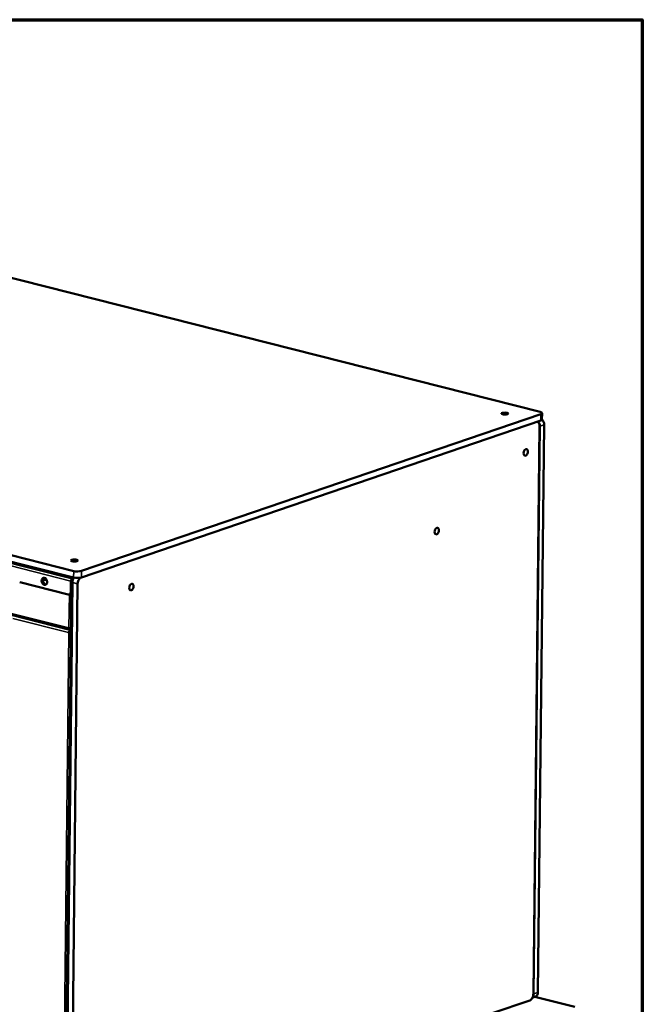
# Model space of a CAD drawing. Units: millimetres. Extents: x 65 to 5851, y 100 to 4100.
# Drawn here: x 5398 to 5840, y 3401 to 4100 of the extents above; entities that cross this region are included whole.
import ezdxf

# ---------------------------------------------------------------- set-up
doc = ezdxf.new("R2010")
doc.units = ezdxf.units.MM
doc.header["$LTSCALE"] = 20
for name, color, linetype, lineweight in [('Border (ISO)', 7, 'Continuous', 70), ('Visible (ISO)', 7, 'Continuous', 50), ('Visible Narrow (ISO)', 7, 'Continuous', 35)]:
    doc.layers.add(name, color=color, linetype=linetype, lineweight=lineweight)

# ---------------------------------------------------------------- blocks, each defined once
blk = doc.blocks.new('Borders Default Border')
at = {"layer": 'Border (ISO)', "flags": 128}
blk.add_lwpolyline([(5, 5), (5, 205), (292, 205), (292, 5), (5, 5)], dxfattribs=at)

msp = doc.modelspace()

# ---------------------------------------------------------------- linework, layer by layer
at = {"layer": 'Visible (ISO)'}
for p, q in [((5767.32, 3821.46), (4905.54, 4039.6)), ((4574.14, 3926.5), (5435.91, 3708.36)), ((5435.86, 3703.77), (4574.09, 3921.91)), ((4577.26, 3883.28), (5433.26, 3666.61)), ((5441.55, 3708.45), (5767.84, 3819.81)), ((5768.76, 3820.54), (5768.71, 3815.95)), ((5767.79, 3815.22), (5441.49, 3703.86)), ((5765.21, 3814.34), (5765.47, 3814.27)), ((5770.3, 3812.26), (5765.82, 3409.08)), ((5762.56, 3408.08), (5767.05, 3811.26)), ((5762.75, 3408.04), (5767.23, 3811.22)), ((5431.98, 3691.8), (5397.53, 3700.52)), ((5429.77, 3295.24), (5434.28, 3700.33)), ((5430.51, 3295.05), (5435.02, 3700.14)), ((5430.53, 3296.97), (5435.02, 3700.14)), ((5433.94, 3701.28), (5433.85, 3693.63)), ((5434.21, 3693.75), (5434.29, 3701.4)), ((5434.82, 3702.88), (5434.86, 3702.89)), ((5438.71, 3699.21), (5434.22, 3296.03)), ((5433.14, 3691.95), (5432.78, 3691.83)), ((5432.12, 3664.67), (5432.73, 3664.88)), ((5432.91, 3664.83), (5432.73, 3664.88)), ((5433.67, 3666.63), (5433.91, 3666.71)), ((5433.92, 3667.63), (5433.68, 3667.55)), ((5432.12, 3664.67), (5432.53, 3664.56)), ((5761.9, 3405.35), (5764.03, 3406.08)), ((5792, 3398.82), (5763.73, 3405.97)), ((5733.29, 3394.28), (5759.96, 3403.39))]:
    msp.add_line(p, q, dxfattribs=at)
for centre, major_axis, ratio in [((5742.23, 3820.21), (-2.4, 0.03), 0.292174), ((5757.16, 3792.65), (0.59, 2.33), 0.609034), ((5693.87, 3736.75), (-0.59, -2.33), 0.609034), ((5436.4, 3715.83), (-2.4, 0.03), 0.292174), ((5415.12, 3701.06), (0.83, -2.42), 0.737368), ((5476.9, 3697), (-0.59, -2.33), 0.609034)]:
    msp.add_ellipse(centre, major_axis=major_axis, ratio=ratio, dxfattribs=at)
for centre, major_axis, ratio, start_param, end_param in [((5764.76, 3820.58), (4, -0.04), 0.292174, 5.592816, 7.163612), ((5764.49, 3810.39), (0.98, 3.88), 0.609034, 5.089649, 6.419933), ((5764.16, 3811.99), (1.29, -3.79), 0.737368, 1.123493, 2.059046), ((5764.71, 3815.99), (4, -0.04), 0.292174, 5.592816, 6.283185), ((5767.23, 3813.04), (-1.29, 3.79), 0.737368, 4.265086, 5.345411), ((5438.47, 3709.23), (-4, 0.04), 0.292174, 0.880427, 2.451223), ((5415.48, 3701.18), (0.83, -2.42), 0.737368, 3.241958, 6.18282), ((5415.48, 3701.18), (-0.83, 2.42), 0.737368, 0.100365, 3.041228), ((5416.09, 3701.39), (-0.83, 2.42), 0.737368, 0.275432, 2.866161), ((5434.8, 3701.58), (0.33, 1.32), 0.609034, 0.37726, 1.948057), ((5436.84, 3701.2), (-0.98, -3.88), 0.609034, 4.11643, 5.089649), ((5434.8, 3701.58), (0.196, 0.776), 0.609034, 0.833801, 1.948057), ((5437.58, 3701.02), (0.98, 3.88), 0.609034, 0.972663, 1.948057), ((5437.58, 3701.02), (-0.98, -3.88), 0.609034, 4.114255, 5.089649), ((5438.42, 3704.64), (4, -0.04), 0.292174, 4.02202, 5.592816), ((5441.27, 3700.08), (0.98, 3.88), 0.609034, 0.559915, 1.948057), ((5432, 3694.1), (0.78, -2.27), 0.737368, 5.835882, 7.406678), ((5432.36, 3694.22), (0.78, -2.27), 0.737368, 0, 1.123493), ((5433.69, 3668.31), (1.76, -0.02), 0.292174, 4.02202, 4.846984), ((5433.69, 3668.31), (-0.43, -1.71), 0.609034, 5.089649, 6.660446), ((5433.69, 3668.31), (-0.196, -0.776), 0.609034, 5.541993, 6.660446), ((5760.01, 3407.21), (-0.98, -3.88), 0.609034, 0.37726, 1.948057), ((5759.67, 3408.82), (1.29, -3.79), 0.737368, 0.521297, 1.123493), ((5762.74, 3409.86), (1.29, -3.79), 0.737368, 0, 1.123493)]:
    msp.add_ellipse(centre, major_axis=major_axis, ratio=ratio, start_param=start_param, end_param=end_param, dxfattribs=at)
for points in [[(5434.35, 3701.17), (5434.33, 3701.17), (5434.31, 3701.16), (5434.29, 3701.15)], [(5434.3, 3701.52), (5434.35, 3701.55), (5434.39, 3701.57), (5434.43, 3701.6)], [(5434.48, 3701.79), (5434.43, 3701.77), (5434.39, 3701.75), (5434.34, 3701.72)], [(5432.12, 3664.67), (5432.26, 3664.93), (5432.47, 3665.22), (5432.69, 3665.47)], [(5432.53, 3664.56), (5432.9, 3664.83), (5433.4, 3665.15), (5433.9, 3665.48)], [(5433.22, 3665.19), (5433.04, 3665.09), (5432.87, 3664.98), (5432.73, 3664.88)], [(5433.22, 3665.19), (5433.3, 3665.23), (5433.38, 3665.28), (5433.47, 3665.32)], [(5433.9, 3665.94), (5433.77, 3665.76), (5433.64, 3665.57), (5433.51, 3665.38)], [(5433.9, 3666.41), (5433.82, 3666.38), (5433.74, 3666.34), (5433.66, 3666.29)]]:
    msp.add_open_spline(points, degree=3, dxfattribs=at)
for points, knots in [([(5433.66, 3666.29), (5433.34, 3666.1), (5433.03, 3665.84), (5432.77, 3665.56), (5432.74, 3665.53), (5432.72, 3665.5), (5432.69, 3665.47)], [-0.793589, -0.793589, -0.793589, -0.793589, -0.4058335, -0.4058335, -0.4058335, -0.3653352, -0.3653352, -0.3653352, -0.3653352]), ([(5432.96, 3664.87), (5433.16, 3665), (5433.32, 3665.14), (5433.46, 3665.32), (5433.49, 3665.35), (5433.51, 3665.38)], [0, 0, 0, 0, 0.1065765, 0.1065765, 0.1295738, 0.1295738, 0.1295738, 0.1295738])]:
    msp.add_open_spline(points, degree=3, knots=knots, dxfattribs=at)
at = {"layer": 'Visible Narrow (ISO)'}
for p, q in [((5433.94, 3701.28), (4575.24, 3918.64)), ((4576.12, 3920.24), (5434.82, 3702.88)), ((5432.56, 3667.93), (4576.57, 3884.61)), ((5767.84, 3819.81), (5767.79, 3815.22)), ((5767.23, 3811.22), (5770.3, 3812.26)), ((5435.91, 3708.36), (5435.86, 3703.77)), ((5441.49, 3703.86), (5441.55, 3708.45)), ((5416.96, 3701.48), (5414.14, 3702.19)), ((5414.34, 3702.92), (5416.58, 3702.35)), ((5434.29, 3701.4), (5433.94, 3701.28)), ((5434.28, 3700.33), (5435.02, 3700.14)), ((5434.82, 3702.88), (5434.82, 3702.8)), ((5435.02, 3700.14), (5438.71, 3699.21)), ((5434.21, 3693.75), (5433.85, 3693.63)), ((5432.83, 3691.84), (5432.56, 3667.93)), ((5392.58, 3674.67), (5432.12, 3664.67)), ((5432.69, 3665.47), (5432.79, 3665.42)), ((5432.79, 3665.42), (5433.15, 3665.22)), ((5433.15, 3665.22), (5433.22, 3665.19)), ((5433.68, 3667.55), (5433.33, 3667.64)), ((5433.91, 3666.57), (5433.67, 3666.63)), ((5432.53, 3664.56), (5428.37, 3291.37)), ((5765.82, 3409.08), (5762.75, 3408.04)), ((5791.36, 3398.85), (5763.52, 3405.9))]:
    msp.add_line(p, q, dxfattribs=at)
for points, knots in [([(5434.29, 3701.43), (5434.31, 3701.43), (5434.33, 3701.44), (5434.37, 3701.45), (5434.38, 3701.45), (5434.4, 3701.45)], [-0.13990211, -0.13990211, -0.13990211, -0.13990211, -0.12788336, -0.12788336, -0.11918736, -0.11918736, -0.11918736, -0.11918736]), ([(5433.15, 3665.22), (5433.22, 3665.32), (5433.3, 3665.42), (5433.43, 3665.62), (5433.48, 3665.71), (5433.58, 3665.96), (5433.63, 3666.12), (5433.66, 3666.29)], [-0.165069, -0.165069, -0.165069, -0.165069, -0.1076658, -0.1076658, -0.0661787, -0.0661787, 0, 0, 0, 0])]:
    msp.add_open_spline(points, degree=3, knots=knots, dxfattribs=at)

# ---------------------------------------------------------------- block references
at = {"xscale": 20, "yscale": 20, "zscale": 20}
msp.add_blockref('Borders Default Border', (0, 0), dxfattribs=at)

doc.saveas('drawing.dxf')
